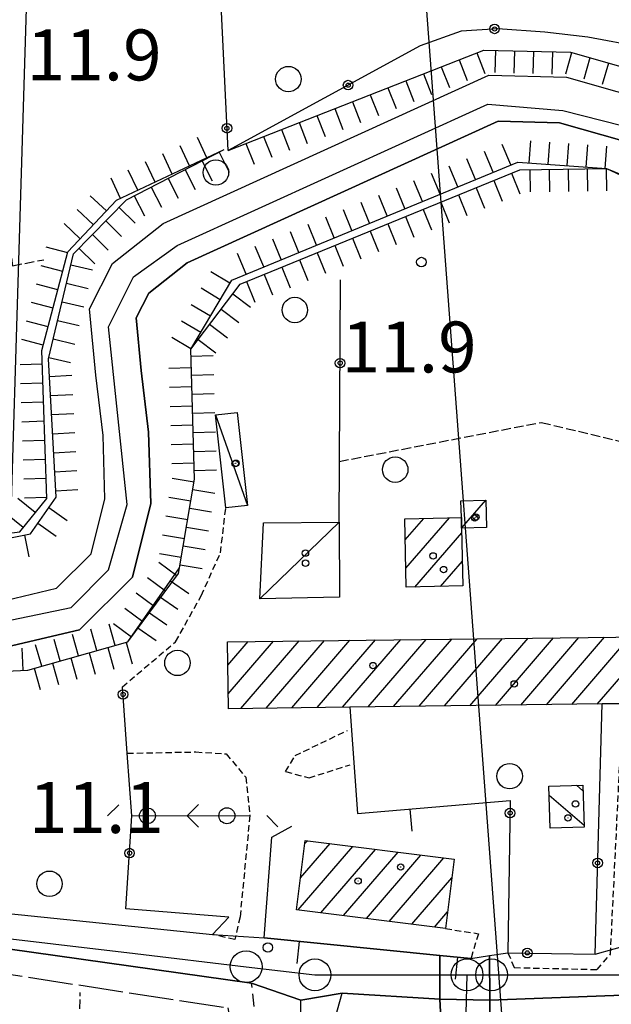
# Model space of a CAD drawing. Extents: x 1740553 to 1744863, y 5045719 to 5048848.
# Drawn here: x 1743370 to 1743463, y 5047781 to 5047936 of the extents above; entities that cross this region are included whole.
import ezdxf

# ---------------------------------------------------------------- set-up
doc = ezdxf.new("R2010")
doc.units = 0
for name, pattern in [('C', [10, 5, 5]), ('L17', [8, 7, -1]), ('L3', [1.5, 1, -0.5]), ('L5', [2, 1.5, -0.5]), ('L7', [3, 2, -1])]:
    doc.linetypes.add(name, pattern=pattern)
for name, color, linetype in [('11B2', 1, 'C'), ('11D4', 1, 'C'), ('16A1', 1, 'C'), ('17A1', 1, 'C'), ('17C3', 1, 'C'), ('17I9', 1, 'C'), ('19A1', 1, 'C'), ('19B2', 1, 'C'), ('19C3', 2, 'C'), ('1A1', 4, 'C'), ('1AJ36', 1, 'C'), ('1C3', 1, 'C'), ('1I9', 4, 'C'), ('22H8', 1, 'C'), ('297', 7, 'CONTINUOUS'), ('298', 7, 'CONTINUOUS'), ('2F6', 3, 'C'), ('2J10', 2, 'L7'), ('2L12', 1, 'L3'), ('3A1', 1, 'C'), ('3B2', 1, 'C'), ('3C3', 1, 'C'), ('4A1', 3, 'C'), ('4AJ36', 1, 'C'), ('4E5', 2, 'L17'), ('5A1', 2, 'L5'), ('5F6', 1, 'C'), ('6H8', 2, 'C'), ('8C3', 1, 'C'), ('A2E5', 1, 'C'), ('A2F6', 1, 'C'), ('A2H8', 1, 'C'), ('A4A1', 1, 'C'), ('I2E5', 7, 'CONTINUOUS'), ('I2F6', 7, 'CONTINUOUS'), ('N2H8', 2, 'C'), ('N2P16', 2, 'C')]:
    doc.layers.add(name, color=color, linetype=linetype)

# ---------------------------------------------------------------- blocks, each defined once
blk = doc.blocks.new('5F6')
at = {"layer": '5F6'}
blk.add_circle((0, 0), 2, dxfattribs=at)
blk = doc.blocks.new('1AJ36')
at = {"layer": '1AJ36'}
for radius in [0.5, 0.01]:
    blk.add_circle((0, 0), radius, dxfattribs=at)
blk = doc.blocks.new('11B2')
at = {"layer": '11B2'}
blk.add_circle((0, 0), 0.75, dxfattribs=at)
blk = doc.blocks.new('11D4')
at = {"layer": '11D4'}
for radius in [0.5, 0.01]:
    blk.add_circle((0, 0), radius, dxfattribs=at)
blk = doc.blocks.new('N2P16')
at = {"layer": 'N2P16'}
blk.add_circle((0, -0.00928), 2.5, dxfattribs=at)
blk = doc.blocks.new('N2H8')
at = {"layer": 'N2H8'}
blk.add_circle((0, -0.00928), 2.5, dxfattribs=at)
blk = doc.blocks.new('19C3')
at = {"layer": '19C3'}
for points in [[(-6.32083, -0.02486), (-4.55306, 1.74291)], [(6.17917, -0.02486), (7.94694, -1.79262)]]:
    blk.add_lwpolyline(points, dxfattribs=at)
blk.add_circle((-0.07083, -0.02486), 1.25, dxfattribs=at)
blk = doc.blocks.new('19A1')
at = {"layer": '19A1'}
blk.add_line((0, 0), (0, 3.50512), dxfattribs=at)
blk = doc.blocks.new('19B2')
at = {"layer": '19B2'}
for centre, radius in [((0, 0), 0.75), ((0, -0.02417), 0.32738)]:
    blk.add_circle(centre, radius, dxfattribs=at)
blk = doc.blocks.new('22H8')
at = {"layer": '22H8'}
blk.add_line((0, 0), (0, 3.5), dxfattribs=at)

msp = doc.modelspace()

# ---------------------------------------------------------------- linework, layer by layer
at = {"layer": '16A1'}
msp.add_line((1743584.51482, 5045926.91113), (1743376.71433, 5048700.87278), dxfattribs=at)
at = {"layer": '17A1'}
for p, q in [((1743430.54353, 5047853.76601, -3333), (1743433.44878, 5047857.14182, -3333)), ((1743430.64367, 5047849.28349, -3333), (1743437.48755, 5047857.23479, -3333)), ((1743432.07057, 5047846.34154, -3333), (1743439.4255, 5047854.88774, -3333)), ((1743436.10934, 5047846.43451, -3333), (1743439.5294, 5047850.40851, -3333)), ((1743448.72852, 5047827.79209, -3333), (1743457.85945, 5047838.40194, -3333)), ((1743452.73032, 5047827.84317, -3333), (1743461.85848, 5047838.44981, -3333)), ((1743456.7331, 5047827.89433, -3333), (1743465.85758, 5047838.49668, -3333)), ((1743402.67477, 5047834.0731, -3333), (1743405.86872, 5047837.78545, -3333)), ((1743402.73054, 5047829.54012, -3333), (1743409.86781, 5047837.83232, -3333)), ((1743404.70277, 5047827.23075, -3333), (1743413.86684, 5047837.88019, -3333)), ((1743408.70456, 5047827.28183, -3333), (1743417.86693, 5047837.92713, -3333)), ((1743412.70642, 5047827.33191, -3333), (1743421.86595, 5047837.97499, -3333)), ((1743416.70921, 5047827.38307, -3333), (1743425.86497, 5047838.02286, -3333)), ((1743420.711, 5047827.43415, -3333), (1743429.86407, 5047838.06973, -3333)), ((1743424.71279, 5047827.48523, -3333), (1743433.86309, 5047838.11759, -3333)), ((1743428.71558, 5047827.53639, -3333), (1743437.86319, 5047838.16454, -3333)), ((1743432.71837, 5047827.58754, -3333), (1743441.86221, 5047838.2124, -3333)), ((1743436.72016, 5047827.63862, -3333), (1743445.86131, 5047838.25927, -3333)), ((1743440.72295, 5047827.68978, -3333), (1743449.86034, 5047838.30714, -3333)), ((1743444.72574, 5047827.74093, -3333), (1743453.85936, 5047838.355, -3333)), ((1743460.73589, 5047827.94548, -3333), (1743468.02071, 5047836.41021, -3333)), ((1743414.10062, 5047800.60956, -3333), (1743418.74404, 5047806.00507, -3333)), ((1743414.77916, 5047805.99687, -3333), (1743415.17403, 5047806.4557, -3333)), ((1743413.73115, 5047795.58138, -3333), (1743422.31413, 5047805.55345, -3333)), ((1743417.30039, 5047795.12769, -3333), (1743425.88422, 5047805.10182, -3333)), ((1743420.86856, 5047794.67491, -3333), (1743429.45332, 5047804.65012, -3333)), ((1743424.43681, 5047794.22114, -3333), (1743433.02333, 5047804.19949, -3333)), ((1743428.00498, 5047793.76837, -3333), (1743436.59342, 5047803.74786, -3333)), ((1743431.57322, 5047793.3146, -3333), (1743437.88286, 5047800.64619, -3333)), ((1743435.14239, 5047792.8619, -3333), (1743437.20063, 5047795.25459, -3333))]:
    msp.add_line(p, q, dxfattribs=at)
at = {"layer": '17C3'}
for p, q in [((1743400.71663, 5047873.4099, -3333), (1743405.73437, 5047859.15038, -3333)), ((1743439.40801, 5047855.61655, -3333), (1743443.19548, 5047859.97412, -3333)), ((1743407.68007, 5047844.46413, -3333), (1743420.18909, 5047856.54258, -3333))]:
    msp.add_line(p, q, dxfattribs=at)
at = {"layer": '17I9'}
for p, q in [((1743457.47078, 5047815.16952, -3333), (1743458.47206, 5047814.30782, -3333)), ((1743453.14873, 5047813.61014, -3333), (1743458.64816, 5047808.87822, -3333))]:
    msp.add_line(p, q, dxfattribs=at)
at = {"layer": '1A1'}
for points in [[(1743430.4692, 5047857.07405, 14.58), (1743439.36975, 5047857.27851, 14.58), (1743439.40801, 5047855.61655, 14.58), (1743439.61943, 5047846.51595, 14.58), (1743430.71091, 5047846.31089, 14.58), (1743430.4692, 5047857.07405, 14.58)], [(1743467.99486, 5047838.52241, 17.22), (1743468.12222, 5047828.04052, 17.22), (1743464.72457, 5047827.99759, 17.22), (1743461.49138, 5047827.95494, 17.22), (1743421.82823, 5047827.44765, 17.22), (1743402.75994, 5047827.20655, 17.22), (1743402.62825, 5047837.74628, 17.22), (1743467.99486, 5047838.52241, 17.22)], [(1743413.47095, 5047795.61404, 17.7), (1743414.8419, 5047806.49801, 17.7), (1743438.24783, 5047803.53884, 17.7), (1743436.8708, 5047792.64238, 17.7), (1743413.47095, 5047795.61404, 17.7)]]:
    msp.add_polyline3d(points, close=True, dxfattribs=at)
at = {"layer": '1C3'}
for points in [[(1743404.12031, 5047873.78725, 15.041), (1743405.73437, 5047859.15038, 15.041), (1743402.33859, 5047858.77462, 15.041), (1743400.71663, 5047873.4099, 15.041), (1743404.12031, 5047873.78725, 15.041)], [(1743439.40801, 5047855.61655, 14.208), (1743439.36975, 5047857.27851, 14.208), (1743439.30805, 5047859.88246, 14.208), (1743443.19548, 5047859.97412, 14.208), (1743443.29573, 5047855.70422, 14.208), (1743439.40801, 5047855.61655, 14.208)], [(1743408.25019, 5047856.41237, 15.345), (1743420.18909, 5047856.54258, 15.345), (1743420.22627, 5047844.76119, 15.345), (1743407.68007, 5047844.46413, 15.345), (1743408.25019, 5047856.41237, 15.345)]]:
    msp.add_polyline3d(points, close=True, dxfattribs=at)
at = {"layer": '1I9'}
msp.add_polyline3d([(1743453.10514, 5047815.02198, 15.34), (1743458.44316, 5047815.20225, 15.34), (1743458.65761, 5047808.57806, 15.34), (1743453.31019, 5047808.41614, 15.34), (1743453.10514, 5047815.02198, 15.34)], close=True, dxfattribs=at)
at = {"layer": '297'}
msp.add_polyline3d([(1743436.01105, 5047788.42893, 10.74), (1743440.88137, 5047787.94434, 10.42), (1743443.78601, 5047788.39662, 10.77), (1743443.82751, 5047781.36332, 10.84), (1743435.98537, 5047781.55608, 11.08), (1743436.01105, 5047788.42893, 10.74)], close=True, dxfattribs=at)
at = {"layer": '298'}
for points in [[(1743268.21923, 5047809.14302, 10.782), (1743284.41442, 5047807.68055, 10.682), (1743300.44403, 5047806.23277, 11.83), (1743305.80324, 5047805.92922, 11.32), (1743314.5289, 5047805.64319, 10.996), (1743318.89002, 5047805.79741, 11.04), (1743325.83468, 5047804.39812, 10.92), (1743325.3598, 5047799.43827, 10.83), (1743400.27863, 5047791.71929, 10.97), (1743408.35833, 5047791.18027, 11.095), (1743436.01105, 5047788.42893, 10.74), (1743435.98537, 5047781.55608, 11.08), (1743420.62939, 5047782.4857, 11.09), (1743414.12782, 5047781.41092, 10.856), (1743406.39861, 5047784.07227, 10.94), (1743364.3196, 5047789.98915, 10.547), (1743362.70795, 5047790.21642, 10.532), (1743361.09623, 5047790.44469, 10.517), (1743358.23801, 5047790.84534, 10.49), (1743274.54282, 5047799.40717, 10.48)], [(1743466.10071, 5047782.22561, 11.06), (1743443.82751, 5047781.36332, 10.84), (1743443.78601, 5047788.39662, 10.77), (1743446.69087, 5047788.84592, 11.12), (1743460.40214, 5047788.63854, 10.992), (1743469.36006, 5047791.11587, 11.34)]]:
    msp.add_polyline3d(points, dxfattribs=at)
msp.add_polyline3d([(1743435.98537, 5047781.55608, 11.08), (1743443.82751, 5047781.36332, 10.84), (1743443.83508, 5047776.96513, 10.633), (1743443.09902, 5047776.96415, 10.626), (1743443.61237, 5047761.22284, 10.935), (1743443.48019, 5047756.60156, 11.182), (1743443.75742, 5047747.15788, 11.69), (1743442.32826, 5047743.00809, 11.69), (1743442.96528, 5047719.24375, 11.84), (1743442.60569, 5047705.52911, 11.93), (1743436.70328, 5047710.99506, 11.7), (1743436.68755, 5047745.93121, 11.493), (1743436.67882, 5047776.69077, 10.574), (1743436.17869, 5047777.61008, 11.16), (1743435.98537, 5047781.55608, 11.08)], close=True, dxfattribs=at)
at = {"layer": '2F6'}
for points in [[(1743325.83468, 5047804.39812, 10.92), (1743325.3598, 5047799.43827, 10.83), (1743400.27863, 5047791.71929, 10.97), (1743402.80271, 5047794.42668, 11.017)], [(1743364.3196, 5047789.98915, 10.547), (1743406.39861, 5047784.07227, 10.94)], [(1743443.83508, 5047776.96513, 10.633), (1743443.82751, 5047781.36332, 10.84), (1743466.10071, 5047782.22561, 11.06), (1743489.3004, 5047783.69287, 11.06), (1743506.34063, 5047786.01149, 10.984)], [(1743419.14784, 5047777.25486, 10.741), (1743420.62939, 5047782.4857, 11.09), (1743435.98537, 5047781.55608, 11.08), (1743436.17869, 5047777.61008, 11.16)]]:
    msp.add_polyline3d(points, dxfattribs=at)
at = {"layer": '2J10'}
msp.add_polyline3d([(1743410.95468, 5047511.0539, 10.46), (1743408.39601, 5047750.82405, 11.2), (1743408.1785, 5047768.48001, 11.02), (1743406.39861, 5047784.07227, 10.94)], dxfattribs=at)
at = {"layer": '2L12'}
for points in [[(1743386.09527, 5047830.65169, 11.27), (1743394.45658, 5047837.74585, 11.33), (1743398.47477, 5047844.98099, 11.27), (1743401.5186, 5047851.72793, 11.33), (1743402.33859, 5047858.77462, 11.83)], [(1743446.69087, 5047788.84592, 11.12), (1743447.67225, 5047786.50945, 10.91), (1743460.70948, 5047786.20945, 10.91), (1743462.80217, 5047788.61074, 10.97), (1743464.72457, 5047827.99759, 11.19)], [(1743411.75165, 5047817.31855, 11.96), (1743413.23111, 5047819.8464, 11.99), (1743421.47426, 5047823.80564, 12.09)], [(1743386.86121, 5047820.21364, 11.27), (1743397.6582, 5047820.41877, 11.15), (1743402.40703, 5047820.09657, 11.15), (1743405.46898, 5047816.46777, 11.27), (1743406.12586, 5047810.41729, 11.21), (1743404.58587, 5047794.467, 11.03), (1743403.7531, 5047790.93756, 11.15), (1743400.27863, 5047791.71929, 10.97)], [(1743411.75165, 5047817.31855, 11.96), (1743415.42838, 5047816.34037, 11.96), (1743421.87239, 5047818.3977, 12)], [(1743436.8708, 5047792.64238, 11.04), (1743442.04707, 5047791.8357, 10.96), (1743440.88137, 5047787.94434, 10.42)]]:
    msp.add_polyline3d(points, dxfattribs=at)
at = {"layer": '3A1'}
for points in [[(1743421.82823, 5047827.44765, 11.992), (1743423.05588, 5047810.75293, 11.771), (1743447.0451, 5047812.76576, 11.533)], [(1743440.88137, 5047787.94434, 10.42), (1743436.01105, 5047788.42893, 10.74), (1743408.35833, 5047791.18027, 11.095), (1743409.58401, 5047807.02879, 11.253), (1743412.70701, 5047808.74305, 11.435)], [(1743438.4817, 5047681.29878, 11.216), (1743438.74894, 5047660.78325, 10.368), (1743418.91421, 5047661.04038, 10.714), (1743415.14804, 5047662.78411, 11.025), (1743414.50289, 5047666.17475, 11.002), (1743414.12782, 5047781.41092, 10.856)]]:
    msp.add_polyline3d(points, dxfattribs=at)
at = {"layer": '3B2'}
msp.add_line((1743420.18909, 5047856.54258, 11.642), (1743420.35866, 5047894.65378, 12.347), dxfattribs=at)
for points in [[(1743421.24583, 5047965.64896, 12.01), (1743472.92761, 5047955.1823, 11.713), (1743467.70258, 5047931.21846, 11.368), (1743459.265, 5047932.77268, 11.412), (1743452.50523, 5047933.57805, 11.442), (1743445.12257, 5047934.13016, 11.459), (1743439.32289, 5047933.72675, 11.513), (1743432.88908, 5047931.4395, 11.648), (1743402.70421, 5047914.96489, 11.93), (1743400.1725, 5047968.4228, 12.19)], [(1743402.80271, 5047794.42668, 11.017), (1743386.65037, 5047795.7319, 10.883), (1743387.58963, 5047810.38355, 11.124), (1743386.86121, 5047820.21364, 11.27), (1743386.09527, 5047830.65169, 11.27)], [(1743447.0451, 5047812.76576, 11.533), (1743446.69087, 5047788.84592, 11.12), (1743460.40214, 5047788.63854, 10.992), (1743461.49138, 5047827.95494, 11.227)]]:
    msp.add_polyline3d(points, dxfattribs=at)
at = {"layer": '3C3'}
msp.add_line((1743387.58963, 5047810.38355, 11.124), (1743406.12586, 5047810.41729, 11.21), dxfattribs=at)
at = {"layer": '4A1'}
for points in [[(1743293.33868, 5047976.37521, 12.32), (1743303.51064, 5047934.00022, 11.11), (1743316.11407, 5047896.18408, 10.78), (1743342.96015, 5047861.42873, 10.72), (1743360.47028, 5047845.76132, 10.71), (1743367.86848, 5047844.27867, 10.71), (1743375.71226, 5047846.13899, 10.71), (1743381.20586, 5047851.5651, 10.71), (1743383.35369, 5047860.23167, 10.84), (1743383.05008, 5047870.14775, 10.99), (1743381.92358, 5047879.64213, 11.17), (1743380.90708, 5047890.06442, 11.18), (1743384.56239, 5047897.23025, 11.18), (1743392.50793, 5047903.50197, 11.18), (1743443.71271, 5047926.8046, 10.72), (1743455.89709, 5047926.48285, 10.72), (1743487.92781, 5047917.36913, 10.69)], [(1743286.35699, 5047974.70783, 12.32), (1743296.60771, 5047932.01782, 11.11), (1743309.68692, 5047892.76405, 10.78), (1743337.6865, 5047856.52056, 10.72), (1743357.14444, 5047839.11059, 10.71), (1743368.00211, 5047836.93937, 10.71), (1743379.33461, 5047839.62168, 10.71), (1743387.68714, 5047847.89059, 10.71), (1743390.56471, 5047859.46712, 10.84), (1743390.21167, 5047870.67224, 10.99), (1743389.06609, 5047880.4079, 11.17), (1743388.25139, 5047888.672, 11.18), (1743390.23999, 5047892.56986, 11.18), (1743396.27649, 5047897.33561, 11.18), (1743445.17674, 5047919.59204, 10.72), (1743454.80321, 5047919.33039, 10.72), (1743484.93635, 5047910.76651, 10.69)]]:
    msp.add_polyline3d(points, dxfattribs=at)
at = {"layer": '4AJ36'}
for points in [[(1743293.33868, 5047976.37521, 12.32), (1743303.51064, 5047934.00022, 11.11), (1743316.11407, 5047896.18408, 10.78), (1743342.96015, 5047861.42873, 10.72), (1743360.47028, 5047845.76132, 10.71), (1743367.86848, 5047844.27867, 10.71), (1743375.71226, 5047846.13899, 10.71), (1743381.20586, 5047851.5651, 10.71), (1743383.35369, 5047860.23167, 10.84), (1743383.05008, 5047870.14775, 10.99), (1743381.92358, 5047879.64213, 11.17), (1743380.90708, 5047890.06442, 11.18), (1743384.56239, 5047897.23025, 11.18), (1743392.50793, 5047903.50197, 11.18), (1743443.71271, 5047926.8046, 10.72), (1743455.89709, 5047926.48285, 10.72), (1743487.92781, 5047917.36913, 10.69)], [(1743484.93635, 5047910.76651, 10.69), (1743454.80321, 5047919.33039, 10.72), (1743445.17674, 5047919.59204, 10.72), (1743396.27649, 5047897.33561, 11.18), (1743390.23999, 5047892.56986, 11.18), (1743388.25139, 5047888.672, 11.18), (1743389.06609, 5047880.4079, 11.17), (1743390.21167, 5047870.67224, 10.99), (1743390.56471, 5047859.46712, 10.84), (1743387.68714, 5047847.89059, 10.71), (1743379.33461, 5047839.62168, 10.71), (1743368.00211, 5047836.93937, 10.71), (1743357.14444, 5047839.11059, 10.71), (1743337.6865, 5047856.52056, 10.72), (1743309.68692, 5047892.76405, 10.78), (1743296.60771, 5047932.01782, 11.11), (1743286.35699, 5047974.70783, 12.32)]]:
    msp.add_polyline3d(points, dxfattribs=at)
at = {"layer": '4E5'}
msp.add_polyline3d([(1743363.43488, 5047786.21612, 10.651), (1743402.64019, 5047780.1702, 10.985), (1743404.13206, 5047771.76928, 10.995), (1743404.36442, 5047639.92331, 10.839), (1743408.58761, 5047421.4262, 10.377), (1743359.02249, 5047423.50696, 10.859), (1743312.76568, 5047423.90495, 11.153)], dxfattribs=at)
at = {"layer": '5A1'}
for points in [[(1743324.44585, 5047903.4716, 11.36), (1743331.61737, 5047904.47924, 11.48), (1743330.03774, 5047921.38726, 11.54), (1743365.39489, 5047923.82855, 11.6), (1743368.79437, 5047896.85929, 11.3), (1743373.76227, 5047897.80314, 11.36)], [(1743420.16372, 5047866.09138, 11.91), (1743451.93834, 5047872.22976, 11.89), (1743478.36649, 5047865.86448, 12.17)], [(1743362.37537, 5047651.58764, 10.687), (1743378.90248, 5047652.01341, 10.83), (1743379.4381, 5047782.60408, 10.69)]]:
    msp.add_polyline3d(points, dxfattribs=at)
at = {"layer": '6H8'}
for points in [[(1743276.35742, 5047973.68488, 13.629), (1743282.59702, 5047964.97675, 12.98), (1743303.75827, 5047889.69127, 12.99), (1743350.10445, 5047834.67384, 13.6), (1743359.69188, 5047832.72437, 13.6), (1743371.22144, 5047833.29829, 13.59), (1743386.96799, 5047837.71737, 13.59), (1743395.08242, 5047849.3653, 13.59), (1743397.43987, 5047863.29279, 13.59), (1743396.82556, 5047883.72816, 13.59), (1743404.57678, 5047893.94581, 13), (1743448.54883, 5047911.93072, 13), (1743462.18161, 5047912.14171, 13.61), (1743483.73382, 5047902.13263, 13), (1743503.23739, 5047873.65895, 13.01), (1743513.59183, 5047864.29627, 13.01), (1743530.95107, 5047862.26311, 13.01), (1743544.73963, 5047865.00005, 13.01), (1743554.38696, 5047863.92459, 13.64), (1743579.80075, 5047842.42461, 13.01), (1743599.72081, 5047834.54977, 13.01), (1743635.20433, 5047830.60694, 13.01), (1743680.73697, 5047822.62202, 13.01), (1743705.3989, 5047811.37259, 13.02)], [(1743283.77681, 5047964.39619, 13.63), (1743303.61992, 5047891.85922, 13.63), (1743350.10445, 5047834.67384, 13.6), (1743359.69188, 5047832.72437, 13.6), (1743371.22144, 5047833.29829, 13.59), (1743386.96799, 5047837.71737, 13.59), (1743394.93625, 5047848.49185, 13.59), (1743395.08242, 5047849.3653, 13.59), (1743397.43987, 5047863.29279, 13.59), (1743396.82556, 5047883.72816, 13.59), (1743403.3124, 5047894.61129, 13.59), (1743448.23702, 5047913.16099, 13.6), (1743462.18161, 5047912.14171, 13.61), (1743462.18161, 5047912.14171, 13.61), (1743484.32893, 5047903.07783, 13.61)], [(1743307.25124, 5047943.78903, 12.99), (1743323.01517, 5047898.40504, 12.99), (1743352.52933, 5047862.33318, 12.99), (1743361.88022, 5047852.77799, 13), (1743371.66291, 5047854.70133, 13), (1743375.67387, 5047860.46667, 13), (1743374.47574, 5047882.20219, 13), (1743378.40057, 5047898.74234, 12.99), (1743386.74513, 5047907.21125, 12.99), (1743402.08257, 5047915.10987, 13)], [(1743307.25124, 5047943.78903, 12.99), (1743323.01517, 5047898.40504, 12.99), (1743361.93532, 5047854.02371, 13), (1743369.95298, 5047855.03557, 13), (1743374.20667, 5047860.27852, 13), (1743373.42823, 5047883.53381, 13), (1743377.54051, 5047899.03093, 12.99), (1743385.18908, 5047907.16487, 12.99), (1743402.08257, 5047915.10987, 13)], [(1743402.70421, 5047914.96489, 11.93), (1743442.90579, 5047930.77483, 11.4), (1743456.50344, 5047930.41053, 11.4), (1743489.58313, 5047921.00333, 11.4), (1743497.63844, 5047915.76988, 11.4), (1743502.66662, 5047908.89454, 11.4), (1743507.88484, 5047899.26842, 11.4), (1743512.2767, 5047891.06068, 11.4), (1743516.93801, 5047884.6914, 11.4), (1743522.90171, 5047880.17479, 11.4), (1743530.85384, 5047879.66534, 11.4), (1743538.9046, 5047882.84596, 11.4), (1743551.70878, 5047885.02776, 11.4), (1743562.24761, 5047879.16099, 11.4), (1743587.07112, 5047857.60175, 11.4), (1743596.8211, 5047852.22446, 11.4), (1743605.72579, 5047849.0404, 11.4), (1743666.56754, 5047841.91658, 11.4), (1743690.23367, 5047836.00728, 11.4), (1743708.53209, 5047827.07423, 11.4)]]:
    msp.add_polyline3d(points, dxfattribs=at)
at = {"layer": '8C3'}
msp.add_polyline3d([(1743147.06929, 5045910.05473, 50), (1743232.9048, 5046246.67756, 10.235), (1743257.76529, 5046578.29572, 10.489), (1743284.9541, 5046922.22078, 11.91), (1743302.42739, 5047145.62624, 11.405), (1743327.3527, 5047469.42648, 11.864), (1743367.25606, 5047813.12258, 11.376), (1743378.82442, 5048194.69526, 11.929), (1743410.02804, 5048518.52363, 11.702), (1743426.27682, 5048702.80418, 40.38)], dxfattribs=at)
at = {"layer": 'A2E5', "flags": 128}
msp.add_lwpolyline([(1743440.26722, 5047785.37902), (1743444.12148, 5047785.37793), (1743466.93756, 5047785.37927), (1743477.54637, 5047785.37874), (1743483.19576, 5047785.37875), (1743503.50343, 5047788.21996), (1743523.81932, 5047791.05877), (1743553.71095, 5047795.23678), (1743582.47879, 5047799.26139), (1743597.37213, 5047796.34144), (1743603.04256, 5047795.23079), (1743618.77986, 5047792.1434), (1743636.38459, 5047788.69444), (1743674.76954, 5047782.74349), (1743676.35251, 5047782.63141), (1743688.67295, 5047781.75218), (1743702.57637, 5047780.76087), (1743708.76389, 5047781.62358), (1743729.60212, 5047788.16015), (1743751.19778, 5047800.06188), (1743752.25049, 5047800.64221), (1743772.43962, 5047813.43346), (1743786.82467, 5047822.54648), (1743789.66191, 5047823.16221), (1743802.05116, 5047825.84948), (1743816.15496, 5047824.28548), (1743819.9152, 5047823.86615), (1743821.95196, 5047823.56041), (1743846.39818, 5047819.9029), (1743848.32029, 5047820.06996)], dxfattribs=at)
at = {"layer": 'A2F6', "flags": 128}
msp.add_lwpolyline([(1743225.29267, 5047808.58279), (1743244.95887, 5047806.07659), (1743293.01721, 5047799.94476), (1743310.09255, 5047797.92543), (1743321.83995, 5047796.54194), (1743388.10872, 5047788.71549), (1743405.54742, 5047786.65217), (1743416.35396, 5047785.37771), (1743440.26722, 5047785.37902)], dxfattribs=at)
at = {"layer": 'A2H8', "flags": 128}
msp.add_lwpolyline([(1743440.10718, 5047713.97999), (1743440.04508, 5047714.91606), (1743438.92922, 5047732.84972), (1743439.64625, 5047761.13732), (1743440.26722, 5047785.37902)], dxfattribs=at)
at = {"layer": 'A4A1', "flags": 128}
msp.add_lwpolyline([(1742960.79198, 5048050.80784), (1742996.34589, 5048041.00945), (1743013.45777, 5048036.2931), (1743085.89088, 5048022.0187), (1743197.02763, 5047999.92084), (1743234.00624, 5047991.49479), (1743279.75382, 5047982.11102), (1743289.57606, 5047975.24686), (1743303.82004, 5047919.83026), (1743314.19123, 5047894.13952), (1743340.70937, 5047858.83508), (1743357.89579, 5047842.16056), (1743368.69547, 5047841.17845), (1743378.02905, 5047843.13936), (1743383.91937, 5047849.02643), (1743386.86174, 5047859.32309), (1743383.91325, 5047887.27389), (1743387.83846, 5047895.12086), (1743394.71086, 5047900.02746), (1743443.52926, 5047922.23865), (1743455.30855, 5047921.25973), (1743486.24254, 5047913.41176), (1743492.62984, 5047908.99709), (1743510.84208, 5047878.93834), (1743518.69755, 5047872.07524), (1743533.43077, 5047872.56423), (1743543.24727, 5047875.50907), (1743550.12085, 5047875.99594), (1743558.96551, 5047871.09642), (1743584.49787, 5047850.00849), (1743605.29748, 5047841.58477), (1743658.81672, 5047834.71871), (1743686.79604, 5047828.34525), (1743709.38685, 5047817.55243), (1743718.71964, 5047813.13877), (1743730.66642, 5047810.66099), (1743742.93854, 5047812.6224), (1743760.61188, 5047821.4442), (1743794.4858, 5047850.3796), (1743803.32031, 5047854.30394), (1743811.17344, 5047854.79499), (1743824.43432, 5047852.34044), (1743848.989, 5047841.0639), (1743863.39314, 5047844.05858), (1743878.11805, 5047850.92447), (1743890.39393, 5047855.3393), (1743901.68508, 5047855.33473), (1743911.01646, 5047850.43153), (1743918.82288, 5047844.95977), (1743921.3042, 5047843.21806), (1743922.11354, 5047842.65588)], dxfattribs=at)
at = {"layer": 'I2E5'}
msp.add_polyline3d([(1743436.01105, 5047788.42893, 10.74), (1743440.88137, 5047787.94434, 10.42), (1743443.78601, 5047788.39662, 10.77)], dxfattribs=at)
at = {"layer": 'I2F6'}
for points in [[(1743443.78601, 5047788.39662, 10.77), (1743446.69087, 5047788.84592, 11.12), (1743460.40214, 5047788.63854, 10.992), (1743469.36006, 5047791.11587, 11.34), (1743497.40185, 5047794.0551, 11.337), (1743499.32133, 5047794.25707, 11.38), (1743507.50051, 5047794.47869, 11.75), (1743520.27591, 5047796.73656, 11.32), (1743524.58644, 5047802.78711, 11.401), (1743539.86309, 5047804.06798, 11.517), (1743539.97174, 5047799.16387, 11.66), (1743551.84084, 5047801.05597, 11.26), (1743556.21989, 5047801.07815, 10.69), (1743566.889, 5047802.57547, 10.849), (1743578.7948, 5047803.87058, 11.02), (1743583.44721, 5047802.96147, 11.02), (1743596.52583, 5047800.94458, 10.78), (1743601.13089, 5047800.56046, 11.464), (1743604.24976, 5047800.24151, 11.77), (1743615.6638, 5047798.79694, 11.04), (1743623.54719, 5047797.00964, 11.04), (1743632.36846, 5047794.72495, 11.196)], [(1743400.27863, 5047791.71929, 10.97), (1743408.35833, 5047791.18027, 11.095), (1743436.01105, 5047788.42893, 10.74)], [(1743406.39861, 5047784.07227, 10.94), (1743414.12782, 5047781.41092, 10.856), (1743420.62939, 5047782.4857, 11.09)]]:
    msp.add_polyline3d(points, dxfattribs=at)

# ---------------------------------------------------------------- block references
at = {"layer": '11B2'}
for p in [(1743433.08592, 5047897.43358, 11.9), (1743408.95691, 5047789.6696, 11.1)]:
    msp.add_blockref('11B2', p, dxfattribs=at)
at = {"layer": '11D4'}
for p in [(1743403.94278, 5047865.80885, 15.041), (1743441.4674, 5047857.20399, 14.208), (1743434.92516, 5047851.23698, 14.58), (1743414.88222, 5047850.09646, 15.345), (1743425.47457, 5047833.99702, 17.22), (1743457.31, 5047812.24202, 15.34), (1743429.82983, 5047802.32851, 17.7)]:
    msp.add_blockref('11D4', p, dxfattribs=at)
at = {"layer": '19A1'}
for p, rotation in [((1743431.28914, 5047811.44396, -3333), 184.804), ((1743413.8743, 5047790.63172, -3333), 174.314), ((1743438.75439, 5047788.15607, -3333), 174.314)]:
    msp.add_blockref('19A1', p, dxfattribs=dict(at, rotation=rotation))
at = {"layer": '19B2'}
for p, rotation in [((1743444.58679, 5047934.09303, -3333), 3.975000000000062), ((1743421.56787, 5047925.25988, -3333), 28.625), ((1743402.53862, 5047918.47369, -3333), 272.715), ((1743420.30069, 5047881.54543, -3333), 89.744), ((1743386.18323, 5047829.45078, -3333), 94.19400000000002), ((1743447.01642, 5047810.80593, -3333), 89.15399999999998), ((1743387.21318, 5047804.5114, -3333), 86.33399999999999), ((1743460.79935, 5047802.96175, -3333), 268.414), ((1743449.72914, 5047788.79974, -3333), 179.134)]:
    msp.add_blockref('19B2', p, dxfattribs=dict(at, rotation=rotation))
at = {"layer": '19C3', "rotation": 0.1040000000000418}
for p in [(1743390.09052, 5047810.38838, -3333), (1743402.59114, 5047810.41023, -3333)]:
    msp.add_blockref('19C3', p, dxfattribs=at)
at = {"layer": '1AJ36'}
for p in [(1743403.81507, 5047865.73309, 11.633), (1743441.66819, 5047857.34841, 11.476), (1743414.86635, 5047851.67385, 11.442), (1743436.5754, 5047849.08902, 11.42), (1743447.67587, 5047831.12011, 11.36), (1743456.12667, 5047810.04525, 11.36), (1743423.13863, 5047800.13031, 11.48)]:
    msp.add_blockref('1AJ36', p, dxfattribs=at)
at = {"layer": '22H8'}
for p, rotation in [((1743441.79416, 5047930.33853, -3333), 201.465), ((1743444.71163, 5047930.72659, -3333), 178.465), ((1743447.71032, 5047930.64636, -3333), 178.475), ((1743450.71001, 5047930.56621, -3333), 178.465), ((1743453.7087, 5047930.48598, -3333), 178.465), ((1743456.70016, 5047930.35507, -3333), 164.125), ((1743439.00214, 5047929.23978, -3333), 201.475), ((1743459.58584, 5047929.53425, -3333), 164.125), ((1743462.47253, 5047928.71351, -3333), 164.125), ((1743433.41795, 5047927.04426, -3333), 201.475), ((1743436.21004, 5047928.14202, -3333), 201.465), ((1743430.62593, 5047925.94551, -3333), 201.465), ((1743425.04181, 5047923.749, -3333), 201.465), ((1743427.83383, 5047924.84775, -3333), 201.475), ((1743422.24972, 5047922.65124, -3333), 201.475), ((1743416.6656, 5047920.45474, -3333), 201.475), ((1743419.45662, 5047921.55341, -3333), 201.465), ((1743413.87251, 5047919.35691, -3333), 201.465), ((1743411.08042, 5047918.25915, -3333), 201.475), ((1743399.36706, 5047913.83332, -3333), 25.194), ((1743405.4963, 5047916.06264, -3333), 201.474), ((1743408.2884, 5047917.1604, -3333), 201.4640000000001), ((1743447.12404, 5047912.70252, -3333), 22.434), ((1743450.02897, 5047913.03047, -3333), 355.824), ((1743453.02102, 5047912.81135, -3333), 355.824), ((1743456.01406, 5047912.59229, -3333), 355.814), ((1743459.00603, 5047912.37416, -3333), 355.824), ((1743393.9371, 5047911.27929, -3333), 25.184), ((1743396.65262, 5047912.55584, -3333), 25.184), ((1743401.28011, 5047914.69673, -3333), 207.254), ((1743444.35156, 5047911.55709, -3333), 22.434), ((1743461.99808, 5047912.15503, -3333), 355.814), ((1743391.22266, 5047910.00181, -3333), 25.194), ((1743398.61303, 5047913.32251, -3333), 207.244), ((1743441.57809, 5047910.41159, -3333), 22.434), ((1743388.50714, 5047908.72526, -3333), 25.184), ((1743395.94488, 5047911.94921, -3333), 207.244), ((1743436.03206, 5047908.12166, -3333), 22.434), ((1743438.80454, 5047909.26708, -3333), 22.434), ((1743447.25461, 5047911.4015, -3333), 202.244), ((1743450.15063, 5047911.95544, -3333), 180.884), ((1743453.14988, 5047912.00162, -3333), 180.874), ((1743456.15005, 5047912.04887, -3333), 180.884), ((1743459.1503, 5047912.09513, -3333), 180.884), ((1743462.15054, 5047912.14138, -3333), 180.884), ((1743385.7927, 5047907.44778, -3333), 25.184), ((1743393.2778, 5047910.575, -3333), 207.254), ((1743433.25859, 5047906.97615, -3333), 22.444), ((1743444.47739, 5047910.26575, -3333), 202.244), ((1743390.61065, 5047909.20178, -3333), 207.254), ((1743430.48504, 5047905.83165, -3333), 22.434), ((1743441.70018, 5047909.12999, -3333), 202.244), ((1743383.59046, 5047905.46453, -3333), 46.764), ((1743387.94357, 5047907.82756, -3333), 207.254), ((1743424.93909, 5047903.54072, -3333), 22.444), ((1743427.71256, 5047904.68622, -3333), 22.444), ((1743436.14675, 5047906.85856, -3333), 202.244), ((1743438.92297, 5047907.99424, -3333), 202.244), ((1743381.53479, 5047903.27863, -3333), 46.754), ((1743385.58477, 5047906.03315, -3333), 225.414), ((1743422.16554, 5047902.39621, -3333), 22.434), ((1743433.36954, 5047905.72281, -3333), 202.244), ((1743379.48011, 5047901.0928, -3333), 46.764), ((1743383.47926, 5047903.89667, -3333), 225.424), ((1743419.39206, 5047901.25071, -3333), 22.444), ((1743427.81518, 5047903.4503, -3333), 202.244), ((1743430.59232, 5047904.58705, -3333), 202.244), ((1743413.84604, 5047898.96078, -3333), 22.434), ((1743416.61951, 5047900.10628, -3333), 22.434), ((1743425.03797, 5047902.31455, -3333), 202.244), ((1743381.37383, 5047901.7592, -3333), 225.424), ((1743411.07257, 5047897.81527, -3333), 22.444), ((1743422.26175, 5047901.17887, -3333), 202.244), ((1743377.49662, 5047898.86718, -3333), 75.134), ((1743379.26732, 5047899.62264, -3333), 225.424), ((1743408.30001, 5047896.67084, -3333), 22.434), ((1743416.70733, 5047898.90736, -3333), 202.244), ((1743419.48454, 5047900.04311, -3333), 202.244), ((1743405.52654, 5047895.52534, -3333), 22.434), ((1743413.93011, 5047897.77161, -3333), 202.244), ((1743376.72701, 5047895.96728, -3333), 75.144), ((1743377.99268, 5047897.02489, -3333), 256.654), ((1743403.00232, 5047894.09162, -3333), 59.20399999999999), ((1743411.1529, 5047896.63585, -3333), 202.244), ((1743405.59947, 5047894.36442, -3333), 202.244), ((1743408.37669, 5047895.50018, -3333), 202.244), ((1743375.9584, 5047893.06746, -3333), 75.144), ((1743377.30073, 5047894.10574, -3333), 256.654), ((1743401.46638, 5047891.51441, -3333), 59.20399999999999), ((1743375.18887, 5047890.16656, -3333), 75.134), ((1743376.60779, 5047891.18651, -3333), 256.654), ((1743403.43125, 5047892.43586, -3333), 232.814), ((1743399.93045, 5047888.9372, -3333), 59.20399999999999), ((1743401.61756, 5047890.04545, -3333), 232.814), ((1743374.41926, 5047887.26666, -3333), 75.134), ((1743375.91485, 5047888.26728, -3333), 256.654), ((1743398.39451, 5047886.35999, -3333), 59.20399999999999), ((1743399.80486, 5047887.6551, -3333), 232.814), ((1743373.64965, 5047884.36676, -3333), 75.134), ((1743375.22291, 5047885.34813, -3333), 256.654), ((1743396.85758, 5047883.78271, -3333), 59.194), ((1743397.99116, 5047885.26469, -3333), 232.814), ((1743374.52996, 5047882.4289, -3333), 256.654), ((1743396.85771, 5047882.65646, -3333), 271.724), ((1743373.50006, 5047881.39698, -3333), 91.91399999999997), ((1743396.91413, 5047880.79226, -3333), 91.72399999999999), ((1743374.62863, 5047879.4386, -3333), 273.154), ((1743396.948, 5047879.6575, -3333), 271.724), ((1743373.6004, 5047878.39777, -3333), 91.91399999999997), ((1743397.00342, 5047877.79324, -3333), 91.72399999999999), ((1743374.79386, 5047876.44326, -3333), 273.154), ((1743397.03828, 5047876.65855, -3333), 271.724), ((1743373.70065, 5047875.39957, -3333), 91.91399999999997), ((1743397.0937, 5047874.79428, -3333), 91.714), ((1743374.9581, 5047873.44784, -3333), 273.154), ((1743397.12857, 5047873.6596, -3333), 271.724), ((1743373.80091, 5047872.40136, -3333), 91.91399999999997), ((1743397.18399, 5047871.79533, -3333), 91.72399999999999), ((1743373.90124, 5047869.40216, -3333), 91.91399999999997), ((1743375.1234, 5047870.4515, -3333), 273.154), ((1743397.21785, 5047870.66057, -3333), 271.724), ((1743397.27427, 5047868.79638, -3333), 91.72399999999999), ((1743374.0015, 5047866.40396, -3333), 91.91399999999997), ((1743375.28863, 5047867.45616, -3333), 273.154), ((1743397.30814, 5047867.66162, -3333), 271.724), ((1743397.36456, 5047865.79743, -3333), 91.714), ((1743397.39842, 5047864.66266, -3333), 271.724), ((1743374.10183, 5047863.40476, -3333), 91.91399999999997), ((1743375.45394, 5047864.45982, -3333), 273.154), ((1743397.35706, 5047862.80519, -3333), 80.39399999999999), ((1743375.61818, 5047861.4644, -3333), 273.154), ((1743397.16813, 5047861.68583, -3333), 260.394), ((1743372.39705, 5047858.04788, -3333), 50.94399999999999), ((1743374.20209, 5047860.40655, -3333), 91.91399999999997), ((1743396.85657, 5047859.84722, -3333), 80.39399999999999), ((1743374.5303, 5047858.82348, -3333), 235.174), ((1743396.66764, 5047858.72786, -3333), 260.394), ((1743370.50662, 5047855.7179, -3333), 50.95399999999999), ((1743396.35608, 5047856.88926, -3333), 80.39399999999999), ((1743372.81725, 5047856.36137, -3333), 235.174), ((1743396.16615, 5047855.76982, -3333), 260.394), ((1743370.70219, 5047854.51302, -3333), 191.1240000000001), ((1743395.85566, 5047853.9303, -3333), 80.39399999999999), ((1743395.66566, 5047852.81186, -3333), 260.394), ((1743395.35417, 5047850.97226, -3333), 80.39399999999999), ((1743394.64752, 5047848.10215, -3333), 53.514), ((1743395.16524, 5047849.8529, -3333), 260.394), ((1743392.86454, 5047845.68996, -3333), 53.52399999999999), ((1743393.65085, 5047847.3094, -3333), 235.144), ((1743391.08056, 5047843.27771, -3333), 53.514), ((1743391.93573, 5047844.84814, -3333), 235.134), ((1743389.29658, 5047840.86545, -3333), 53.514), ((1743390.22069, 5047842.38589, -3333), 235.134), ((1743384.96027, 5047837.15376, -3333), 15.674), ((1743387.51161, 5047838.45311, -3333), 53.514), ((1743379.18263, 5047835.53247, -3333), 15.674), ((1743382.07149, 5047836.34262, -3333), 15.674), ((1743388.50564, 5047839.92363, -3333), 235.134), ((1743373.40499, 5047833.91118, -3333), 15.674), ((1743376.29384, 5047834.72133, -3333), 15.674), ((1743386.66837, 5047837.63375, -3333), 195.684), ((1743370.49006, 5047833.26155, -3333), 2.854000000000072), ((1743380.8918, 5047836.01153, -3333), 195.684), ((1743383.78058, 5047836.82268, -3333), 195.684), ((1743375.11416, 5047834.39024, -3333), 195.684), ((1743378.00294, 5047835.20139, -3333), 195.684), ((1743372.22537, 5047833.5791, -3333), 195.674)]:
    msp.add_blockref('22H8', p, dxfattribs=dict(at, rotation=rotation))
at = {"layer": '5F6'}
for p in [(1743412.18131, 5047926.20142, 13.59), (1743400.78409, 5047911.51846, 13.24), (1743413.19316, 5047889.89772, 14.37), (1743428.97298, 5047864.79668, 14.37), (1743394.74562, 5047834.40977, 14.37), (1743446.95427, 5047816.6021, 14.37), (1743374.63318, 5047799.68568, 14.37)]:
    msp.add_blockref('5F6', p, dxfattribs=at)
at = {"layer": 'N2H8'}
msp.add_blockref('N2H8', (1743440.26722, 5047785.37902), dxfattribs=at)
at = {"layer": 'N2P16'}
for p in [(1743405.54742, 5047786.65217), (1743416.35396, 5047785.37771), (1743444.12148, 5047785.37793)]:
    msp.add_blockref('N2P16', p, dxfattribs=at)

# ---------------------------------------------------------------- texts
at = {"layer": '11B2'}
for s, p in [('11.9                                   ', (1743371.05412, 5047925.9996)), ('11.9                                   ', (1743420.56493, 5047880.07992)), ('11.1                                   ', (1743371.40205, 5047807.67449))]:
    msp.add_text(s, height=8, dxfattribs=at).set_placement(p)

doc.saveas('drawing.dxf')
